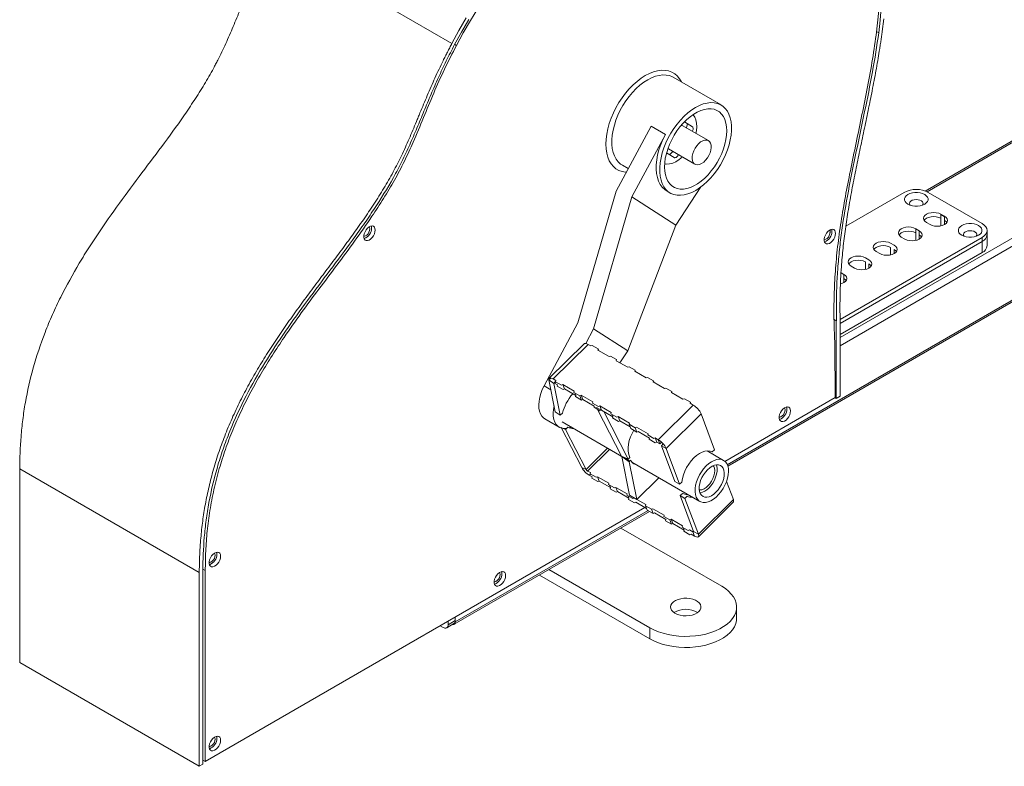
# Model space of a CAD drawing. Units: inches. Extents: x 4194 to 17064, y 2009 to 9561.
# Drawn here: x 8778 to 9472, y 3977 to 4503 of the extents above; entities that cross this region are included whole.
import ezdxf

# ---------------------------------------------------------------- set-up
doc = ezdxf.new("R2010")
doc.units = ezdxf.units.IN
doc.header["$MEASUREMENT"] = 0

# ---------------------------------------------------------------- blocks, each defined once
blk = doc.blocks.new('7')
at = {"color": 7, "linetype": 'Continuous', "lineweight": 15}
for p, q in [((114368.17, 11561.58), (114070.12, 11389.52)), ((113953.53, 11227.1), (114359.68, 11461.57)), ((113949.52, 11440.33), (113921.23, 11456.66)), ((113942.05, 11419.24), (113926.5, 11428.22)), ((113916.65, 11422.9), (113896.78, 11386.02)), ((113918.5, 11414.36), (113934.05, 11405.38)), ((113891.23, 11404.7), (113894.65, 11402.72)), ((113922.84, 11369.43), (113937.64, 11391.92)), ((113896.78, 11386.02), (113874.28, 11308.13)), ((113896.78, 11386.02), (113922.84, 11369.43)), ((113917.4, 11389.59), (113919.52, 11388.37)), ((114023.29, 11368.81), (114057.75, 11388.71)), ((114071.89, 11388.71), (114103.71, 11370.34)), ((113894.52, 11295.24), (113922.84, 11369.43)), ((114103.71, 11362.17), (114019.82, 11313.74)), ((114106.64, 11363.81), (114106.64, 11366.26)), ((114106.64, 11357.27), (114106.64, 11363.81)), ((114017.6, 11312.88), (114017.6, 11267.15)), ((114019.82, 11314.16), (114019.82, 11268.43)), ((113874.28, 11308.13), (113869.66, 11299.56)), ((113874.28, 11308.13), (113894.52, 11295.24)), ((113868.63, 11299.41), (113847.99, 11278.99)), ((113873.41, 11298.38), (113876.95, 11296.34)), ((113883.5, 11291.78), (113876.75, 11295.67)), ((113889.83, 11288.12), (113894.52, 11295.24)), ((113894.39, 11285.49), (113887.64, 11289.38)), ((113850.76, 11275.94), (113854.52, 11257.16)), ((113851.82, 11277.15), (113850.8, 11276.14)), ((113862.85, 11271.35), (113856.11, 11275.25)), ((113906.08, 11279.52), (113909.62, 11277.48)), ((113863.8, 11268.83), (113857.06, 11272.72)), ((113866.19, 11268.64), (113867, 11268.96)), ((113867.14, 11266.11), (113867.95, 11266.43)), ((113884.63, 11258.78), (113877.89, 11262.67)), ((113927.86, 11266.95), (113931.39, 11264.91)), ((113951.79, 11229.98), (114016.93, 11267.58)), ((113885.58, 11256.25), (113878.84, 11260.14)), ((113894.73, 11231.3), (113880.31, 11259.3)), ((113945.71, 11236.86), (113937.77, 11257.97)), ((113845.48, 11255.08), (113853.96, 11250.19)), ((113855.71, 11253.22), (113895.69, 11230.14)), ((113895.52, 11252.49), (113888.78, 11256.39)), ((113895.9, 11250.3), (113889.73, 11253.86)), ((113895.33, 11251.82), (113898.86, 11249.78)), ((113869.86, 11225.17), (113857.66, 11248.82)), ((113896.28, 11249.3), (113899.81, 11247.25)), ((113912.41, 11242.75), (113910.56, 11243.81)), ((113913.36, 11240.22), (113911.51, 11241.29)), ((113922.24, 11218.07), (113914.3, 11239.18)), ((113925.06, 11216.44), (113917.13, 11237.55)), ((113951.03, 11230.52), (113941.26, 11236.16)), ((113899.8, 11207.48), (113895.31, 11229.76)), ((113896.87, 11229.46), (113937.03, 11206.27)), ((113535.36, 11225.54), (113535.36, 11111.22)), ((113883.28, 11217.01), (113876.54, 11220.9)), ((113884.23, 11214.48), (113877.49, 11218.37)), ((113952.77, 11218.09), (113956.78, 11207.42)), ((113894.17, 11210.72), (113887.43, 11214.61)), ((113895.12, 11208.2), (113888.38, 11212.09)), ((113905.06, 11204.44), (113904.87, 11203.77)), ((113925.37, 11209.73), (113933.31, 11188.63)), ((113928.2, 11208.1), (113936.14, 11186.99)), ((113936.12, 11185.48), (113956.76, 11205.9)), ((113644.96, 11052.85), (113904.59, 11202.73)), ((113791.96, 11133.83), (113907.27, 11200.4)), ((113904.87, 11203.77), (113908.4, 11201.72)), ((113904.87, 11203.77), (113905.82, 11201.24)), ((113905.82, 11201.24), (113909.35, 11199.2)), ((113919.29, 11195.44), (113920.1, 11195.76)), ((113926.84, 11191.86), (113920.1, 11195.76)), ((113920.1, 11195.76), (113921.05, 11193.23)), ((113920.24, 11192.91), (113921.05, 11193.23)), ((113927.79, 11189.34), (113921.05, 11193.23)), ((113890.33, 11190.62), (113949.91, 11156.23)), ((113641.42, 11164.31), (113641.42, 11049.99)), ((113643.54, 11165.53), (113643.54, 11051.21)), ((113644.96, 11165.53), (113644.96, 11052.85)), ((113907.48, 11131.73), (113847.91, 11166.13)), ((113907.48, 11125.2), (113842.25, 11162.86)), ((113958.7, 11137.45), (113958.7, 11143.98)), ((113788.34, 11133.57), (113788.34, 11135.62)), ((113792.58, 11136.02), (113792.58, 11138.07)), ((113783.74, 11132.96), (113785.51, 11131.94)), ((113787.51, 11131.74), (113791.75, 11134.19)), ((113641.42, 11049.99), (113535.36, 11111.22)), ((113644.96, 11052.85), (113643.54, 11053.66)), ((113643.54, 11053.66), (113643.54, 11053.66)), ((113641.42, 11049.99), (113643.54, 11051.21))]:
    blk.add_line(p, q, dxfattribs=at)
at = {"color": 8, "linetype": 'Continuous', "lineweight": 15}
for p, q in [((114369.05, 11561.07), (114071.15, 11389.09)), ((113790.6, 11476.62), (113684.53, 11537.85)), ((114019.82, 11303.13), (114417.42, 11532.66)), ((114416.48, 11527.22), (114019.82, 11298.23)), ((114041.38, 11483.63), (114042.61, 11482.92)), ((113793.25, 11475.45), (113792.24, 11476.03)), ((113953.22, 11227.94), (114359.68, 11462.58)), ((114103.71, 11359.72), (114103.71, 11362.17)), ((114103.71, 11353.19), (114103.71, 11359.72)), ((113850.31, 11278.59), (113870.96, 11299.01)), ((113848.96, 11272.25), (113845.04, 11274.52)), ((113850.76, 11275.94), (113851, 11276.17)), ((113851.26, 11276.06), (113852.03, 11276.82)), ((113912.41, 11242.75), (113933.05, 11263.17)), ((113917.13, 11237.55), (113937.77, 11257.97)), ((113882.55, 11237.72), (113869.86, 11225.17)), ((113883.7, 11237.06), (113870.75, 11224.25)), ((113641.42, 11164.31), (113535.36, 11225.54)), ((113872.46, 11222.47), (113871.7, 11221.72)), ((113956.78, 11207.42), (113936.14, 11186.99)), ((113792.58, 11135.2), (113906.39, 11200.91)), ((113933.31, 11188.63), (113936.14, 11186.99)), ((113644.96, 11165.53), (113643.56, 11166.34)), ((113788.34, 11133.57), (113792.58, 11136.02)), ((113792.58, 11135.2), (113792.45, 11135.13)), ((113907.48, 11125.2), (113907.48, 11131.73))]:
    blk.add_line(p, q, dxfattribs=at)
at = {"color": 144, "linetype": 'Continuous', "lineweight": 0}
for p, q in [((113933.04, 11434.54), (113933.15, 11434.73)), ((113908.17, 11427.8), (113887.54, 11389.53)), ((113916.65, 11422.9), (113908.17, 11427.8)), ((113932.58, 11427.43), (113927.94, 11430.38)), ((113918.18, 11414.57), (113918.5, 11414.36)), ((113917.36, 11412.08), (113921.75, 11409.29)), ((113924.19, 11410.62), (113924.39, 11410.96)), ((113865.04, 11311.64), (113887.54, 11389.53)), ((114081.43, 11374.62), (114079.31, 11375.85)), ((114079.31, 11375.85), (114079.31, 11373.4)), ((114081.43, 11374.21), (114079.31, 11375.44)), ((114079.31, 11368.93), (114079.31, 11373.4)), ((114081.43, 11374.62), (114081.43, 11372.17)), ((114066.58, 11366.05), (114064.46, 11367.28)), ((114064.46, 11367.28), (114064.46, 11364.83)), ((114070.83, 11370.95), (114072.95, 11369.73)), ((114081.43, 11369.73), (114081.43, 11372.17)), ((114013.93, 11365.19), (114013.8, 11364.25)), ((114055.98, 11362.38), (114058.1, 11361.15)), ((114064.46, 11360.36), (114064.46, 11364.83)), ((114066.58, 11366.05), (114066.58, 11363.6)), ((114066.58, 11361.15), (114066.58, 11363.6)), ((114019.82, 11311.29), (114103.71, 11359.72)), ((114051.73, 11357.48), (114049.61, 11358.7)), ((114049.61, 11351.79), (114049.61, 11356.25)), ((114019.82, 11304.76), (114103.71, 11353.19)), ((114036.89, 11348.91), (114034.76, 11350.13)), ((114041.13, 11353.81), (114043.25, 11352.58)), ((114051.73, 11352.58), (114051.73, 11355.03)), ((114026.28, 11345.23), (114028.4, 11344.01)), ((114034.76, 11343.22), (114034.76, 11347.68)), ((114036.89, 11344.01), (114036.89, 11346.46)), ((114022.04, 11340.33), (114020.4, 11341.28)), ((114022.04, 11340.33), (114022.04, 11337.88)), ((114022.04, 11335.44), (114022.04, 11337.88)), ((113845.04, 11274.52), (113865.04, 11311.64)), ((114016.25, 11313.76), (114017.69, 11312.93)), ((114016.25, 11313.66), (114017.6, 11312.88)), ((114017.69, 11312.93), (114017.6, 11312.88)), ((114019.82, 11314.16), (114019.81, 11314.16)), ((113872.61, 11298.06), (113870.96, 11299.01)), ((113872.61, 11298.06), (113873.41, 11298.38)), ((114016.93, 11267.58), (114016.69, 11299.03)), ((113876.95, 11296.34), (113876.75, 11295.67)), ((113877.32, 11295.34), (113876.95, 11296.34)), ((113883.5, 11291.78), (113884.3, 11292.09)), ((113884.3, 11292.09), (113887.84, 11290.05)), ((113887.84, 11290.05), (113887.64, 11289.38)), ((113894.39, 11285.49), (113895.19, 11285.81)), ((113895.19, 11285.81), (113898.73, 11283.77)), ((113898.73, 11283.77), (113898.53, 11283.1)), ((113905.27, 11279.2), (113898.53, 11283.1)), ((113847.81, 11277.99), (113848.98, 11279.15)), ((113847.81, 11277.99), (113851.57, 11259.21)), ((113850.76, 11275.94), (113847.81, 11277.99)), ((113851.96, 11277.64), (113850.31, 11278.59)), ((113852.91, 11275.11), (113851.26, 11276.06)), ((113851.96, 11277.64), (113851.77, 11276.97)), ((113851.77, 11276.97), (113855.3, 11274.93)), ((113852.91, 11275.11), (113852.72, 11274.44)), ((113852.72, 11274.44), (113856.25, 11272.4)), ((113855.3, 11274.93), (113856.11, 11275.25)), ((113857.06, 11272.72), (113856.11, 11275.25)), ((113905.27, 11279.2), (113906.08, 11279.52)), ((113909.62, 11277.48), (113909.42, 11276.81)), ((113916.16, 11272.92), (113909.42, 11276.81)), ((113909.99, 11276.48), (113909.62, 11277.48)), ((113856.25, 11272.4), (113857.06, 11272.72)), ((113862.85, 11271.35), (113862.66, 11270.68)), ((113862.66, 11270.68), (113866.19, 11268.64)), ((113863.8, 11268.83), (113863.23, 11270.35)), ((113863.8, 11268.83), (113863.61, 11268.15)), ((113867.14, 11266.11), (113866.19, 11268.64)), ((113873.74, 11265.07), (113867, 11268.96)), ((113867.95, 11266.43), (113867, 11268.96)), ((113916.16, 11272.92), (113916.97, 11273.24)), ((113916.97, 11273.24), (113920.51, 11271.19)), ((113920.51, 11271.19), (113920.31, 11270.52)), ((113927.05, 11266.63), (113920.31, 11270.52)), ((114019.82, 11268.43), (114017.6, 11267.15)), ((113863.61, 11268.15), (113867.14, 11266.11)), ((113874.69, 11262.54), (113867.95, 11266.43)), ((113873.74, 11265.07), (113873.55, 11264.4)), ((113873.55, 11264.4), (113877.08, 11262.36)), ((113874.69, 11262.54), (113874.5, 11261.87)), ((113877.08, 11262.36), (113877.89, 11262.67)), ((113878.84, 11260.14), (113877.89, 11262.67)), ((113927.05, 11266.63), (113927.86, 11266.95)), ((113931.39, 11264.91), (113931.2, 11264.24)), ((113933.05, 11263.17), (113931.2, 11264.24)), ((113931.77, 11263.91), (113931.39, 11264.91)), ((114017.6, 11267.15), (114016.9, 11267.56)), ((113854.52, 11257.16), (113851.57, 11259.21)), ((113855.87, 11258.5), (113854.52, 11257.16)), ((113874.5, 11261.87), (113878.03, 11259.83)), ((113876.01, 11261.79), (113880.31, 11259.3)), ((113876.01, 11261.78), (113876.01, 11261.79)), ((113890.8, 11233.05), (113876.58, 11260.66)), ((113878.03, 11259.83), (113878.84, 11260.14)), ((113884.63, 11258.78), (113884.44, 11258.11)), ((113884.44, 11258.11), (113887.97, 11256.07)), ((113885.58, 11256.25), (113885, 11257.78)), ((113885.58, 11256.25), (113885.39, 11255.58)), ((113885.39, 11255.58), (113888.92, 11253.54)), ((113887.97, 11256.07), (113888.78, 11256.39)), ((113889.73, 11253.86), (113888.78, 11256.39)), ((113888.92, 11253.54), (113889.73, 11253.86)), ((113895.52, 11252.49), (113895.33, 11251.82)), ((113896.28, 11249.3), (113895.33, 11251.82)), ((113857.66, 11248.82), (113855.04, 11249.99)), ((113867.24, 11226.33), (113855.04, 11249.99)), ((113857.66, 11248.82), (113859.01, 11250.16)), ((113898.86, 11249.78), (113899.67, 11250.1)), ((113899.81, 11247.25), (113898.86, 11249.78)), ((113906.41, 11246.21), (113899.67, 11250.1)), ((113899.81, 11247.25), (113900.62, 11247.57)), ((113907.36, 11243.68), (113900.62, 11247.57)), ((113906.41, 11246.21), (113906.21, 11245.54)), ((113906.21, 11245.54), (113909.75, 11243.5)), ((113907.36, 11243.68), (113907.16, 11243.01)), ((113907.16, 11243.01), (113910.7, 11240.97)), ((113909.75, 11243.5), (113910.56, 11243.81)), ((113911.51, 11241.29), (113910.56, 11243.81)), ((113910.7, 11240.97), (113911.51, 11241.29)), ((113913.36, 11240.22), (113912.41, 11242.75)), ((113913.36, 11240.22), (113914.39, 11241.24)), ((113914.3, 11239.18), (113915.38, 11240.24)), ((113917.13, 11237.55), (113914.3, 11239.18)), ((113945.71, 11236.86), (113944.36, 11235.53)), ((113890.8, 11233.05), (113894.73, 11231.3)), ((113890.88, 11232.83), (113895.31, 11229.76)), ((113895.49, 11209.97), (113890.88, 11232.83)), ((113894.73, 11231.3), (113895.73, 11232.29)), ((113895.31, 11229.76), (113896.31, 11230.75)), ((113867.24, 11226.33), (113869.86, 11225.17)), ((113872.39, 11223.3), (113870.75, 11224.25)), ((113873.34, 11220.77), (113871.7, 11221.72)), ((113872.39, 11223.3), (113872.2, 11222.62)), ((113872.2, 11222.62), (113875.74, 11220.58)), ((113873.34, 11220.77), (113873.15, 11220.1)), ((113873.15, 11220.1), (113876.69, 11218.06)), ((113875.74, 11220.58), (113876.54, 11220.9)), ((113876.54, 11220.9), (113877.49, 11218.37)), ((113876.69, 11218.06), (113877.49, 11218.37)), ((113883.28, 11217.01), (113883.09, 11216.34)), ((113883.09, 11216.34), (113886.63, 11214.3)), ((113883.66, 11216.01), (113884.23, 11214.48)), ((113912.75, 11220.29), (113899.8, 11207.48)), ((113925.06, 11216.44), (113922.24, 11218.07)), ((113926.42, 11217.78), (113925.06, 11216.44)), ((113884.23, 11214.48), (113884.04, 11213.81)), ((113884.04, 11213.81), (113887.58, 11211.77)), ((113886.63, 11214.3), (113887.43, 11214.61)), ((113887.43, 11214.61), (113888.38, 11212.09)), ((113887.58, 11211.77), (113888.38, 11212.09)), ((113894.17, 11210.72), (113893.98, 11210.05)), ((113893.98, 11210.05), (113897.51, 11208.01)), ((113925.37, 11209.73), (113926.72, 11211.07)), ((113894.55, 11209.72), (113895.12, 11208.2)), ((113895.12, 11208.2), (113894.93, 11207.52)), ((113894.93, 11207.52), (113898.47, 11205.48)), ((113899.8, 11207.48), (113895.49, 11209.97)), ((113897.51, 11208.01), (113898.32, 11208.33)), ((113905.06, 11204.44), (113898.32, 11208.33)), ((113898.47, 11205.48), (113899.27, 11205.8)), ((113905.44, 11202.24), (113899.27, 11205.8)), ((113928.2, 11208.1), (113925.37, 11209.73)), ((113928.2, 11208.1), (113929.55, 11209.44)), ((113908.4, 11201.72), (113909.21, 11202.04)), ((113908.4, 11201.72), (113909.35, 11199.2)), ((113915.95, 11198.15), (113909.21, 11202.04)), ((113909.35, 11199.2), (113910.16, 11199.51)), ((113916.9, 11195.62), (113910.16, 11199.51)), ((113915.95, 11198.15), (113915.76, 11197.48)), ((113915.76, 11197.48), (113919.29, 11195.44)), ((113916.9, 11195.62), (113916.71, 11194.95)), ((113916.71, 11194.95), (113920.24, 11192.91)), ((113919.29, 11195.44), (113920.24, 11192.91)), ((113926.84, 11191.86), (113926.65, 11191.19)), ((113926.65, 11191.19), (113930.18, 11189.15)), ((113927.22, 11190.86), (113927.79, 11189.34)), ((113927.79, 11189.34), (113927.6, 11188.67)), ((113927.6, 11188.67), (113931.13, 11186.62)), ((113930.18, 11189.15), (113930.99, 11189.47)), ((113932.84, 11188.4), (113930.99, 11189.47)), ((113931.13, 11186.62), (113931.94, 11186.94)), ((113933.79, 11185.87), (113931.94, 11186.94)), ((113933.24, 11188.8), (113932.84, 11188.4)), ((113933.79, 11185.87), (113932.84, 11188.4)), ((113792.58, 11135.2), (113792.58, 11138.07))]:
    blk.add_line(p, q, dxfattribs=at)
at = {"color": 7, "linetype": 'Continuous', "lineweight": 15, "flags": 128}
for points in [[(114044.7, 11483.73), (114045.58, 11491.2)], [(113799.04, 11491.65), (113794.73, 11484.18), (113790.6, 11476.62)], [(114042.61, 11482.92), (114043.47, 11490.29), (114044.08, 11497.54)], [(113800.51, 11490.73), (113796.26, 11483.37), (113792.19, 11475.92)], [(114041.1, 11481.5), (114041.98, 11488.82), (114042.62, 11496.03)], [(113805.89, 11497.33), (113801.5, 11490.14), (113797.28, 11482.84), (113793.25, 11475.45)], [(113949.14, 11405.04), (113950.71, 11407.88), (113952.1, 11410.79), (113953.28, 11413.75), (113954.24, 11416.72), (113954.97, 11419.65), (113955.46, 11422.53), (113955.7, 11425.3), (113955.7, 11427.95), (113955.44, 11430.44), (113954.95, 11432.74), (113954.21, 11434.83), (113953.24, 11436.68), (113952.05, 11438.26), (113950.66, 11439.56), (113949.07, 11440.57), (113947.32, 11441.27), (113945.42, 11441.66), (113943.38, 11441.72), (113941.25, 11441.46), (113939.03, 11440.89), (113936.77, 11440.01), (113934.47, 11438.82), (113932.18, 11437.35), (113929.91, 11435.6), (113927.7, 11433.61), (113925.57, 11431.39), (113923.54, 11428.98), (113921.64, 11426.39), (113919.9, 11423.66), (113918.32, 11420.82), (113916.93, 11417.9), (113915.75, 11414.95), (113914.79, 11411.98), (113914.07, 11409.05), (113913.58, 11406.17), (113913.33, 11403.39), (113913.34, 11400.74), (113913.59, 11398.25), (113914.09, 11395.95), (113914.83, 11393.87), (113915.8, 11392.02), (113916.98, 11390.44), (113918.38, 11389.13), (113919.96, 11388.13), (113921.72, 11387.43), (113923.62, 11387.04), (113925.65, 11386.98), (113927.79, 11387.23), (113930, 11387.81), (113932.27, 11388.69), (113934.56, 11389.88), (113936.86, 11391.35), (113939.12, 11393.09), (113941.33, 11395.09), (113943.46, 11397.3), (113945.49, 11399.72), (113947.39, 11402.31), (113949.14, 11405.04)], [(113947.19, 11406.28), (113948.65, 11408.93), (113949.92, 11411.65), (113950.98, 11414.4), (113951.82, 11417.16), (113952.42, 11419.87), (113952.79, 11422.52), (113952.9, 11425.05), (113952.77, 11427.44), (113952.39, 11429.65), (113951.77, 11431.65), (113950.91, 11433.42), (113949.84, 11434.93), (113948.55, 11436.16), (113947.08, 11437.1), (113945.44, 11437.73), (113943.64, 11438.05), (113941.73, 11438.04), (113939.72, 11437.71), (113937.64, 11437.07), (113935.51, 11436.12), (113933.37, 11434.88), (113931.25, 11433.36), (113929.17, 11431.58), (113927.17, 11429.56), (113925.26, 11427.35), (113923.48, 11424.95), (113921.85, 11422.42), (113920.39, 11419.77), (113919.12, 11417.05), (113918.05, 11414.3), (113917.22, 11411.54), (113916.61, 11408.82), (113916.25, 11406.18), (113916.13, 11403.65), (113916.27, 11401.26), (113916.65, 11399.05), (113917.27, 11397.05), (113918.12, 11395.28), (113919.2, 11393.77), (113920.48, 11392.53), (113921.96, 11391.6), (113923.6, 11390.97), (113925.39, 11390.65), (113927.3, 11390.66), (113929.32, 11390.98), (113931.4, 11391.63), (113933.52, 11392.58), (113935.66, 11393.82), (113937.78, 11395.34), (113939.86, 11397.12), (113941.87, 11399.13), (113943.77, 11401.35), (113945.56, 11403.74), (113947.19, 11406.28)], [(113933.74, 11405.59), (113934.62, 11405.13), (113935.67, 11405.01), (113936.83, 11405.22), (113938.05, 11405.77), (113939.26, 11406.62), (113940.42, 11407.74), (113941.47, 11409.08), (113942.36, 11410.56), (113943.05, 11412.12), (113943.5, 11413.7), (113943.7, 11415.21), (113943.64, 11416.58), (113943.31, 11417.75), (113942.74, 11418.67), (113941.95, 11419.29), (113940.98, 11419.59), (113939.87, 11419.54), (113938.67, 11419.16), (113937.45, 11418.45), (113936.25, 11417.46), (113935.14, 11416.23), (113934.17, 11414.81), (113933.37, 11413.28), (113932.8, 11411.7), (113932.47, 11410.15), (113932.4, 11408.7), (113932.6, 11407.42), (113933.05, 11406.37), (113933.74, 11405.59)], [(114059.87, 11387.48), (114061.09, 11388.05), (114062.5, 11388.44), (114064.03, 11388.64), (114065.6, 11388.64), (114067.13, 11388.44), (114068.54, 11388.05), (114069.77, 11387.48), (114070.74, 11386.77), (114071.42, 11385.96), (114071.77, 11385.08), (114071.77, 11384.17), (114071.42, 11383.29), (114070.74, 11382.47), (114069.77, 11381.77), (114068.54, 11381.2), (114067.13, 11380.81), (114065.6, 11380.61), (114064.03, 11380.61), (114062.5, 11380.81), (114061.09, 11381.2), (114059.87, 11381.77), (114058.89, 11382.47), (114058.21, 11383.29), (114057.86, 11384.17), (114057.86, 11385.08), (114058.21, 11385.96), (114058.89, 11386.77), (114059.87, 11387.48)], [(114079.31, 11375.85), (114078.07, 11376.4), (114076.62, 11376.74), (114075.07, 11376.86), (114073.52, 11376.74), (114072.07, 11376.4), (114070.83, 11375.85), (114069.87, 11375.13), (114069.27, 11374.3), (114069.07, 11373.4), (114069.27, 11372.5), (114069.87, 11371.67), (114070.83, 11370.95)], [(114072.95, 11369.73), (114074.19, 11369.17), (114075.64, 11368.83), (114077.19, 11368.71), (114078.74, 11368.83), (114080.19, 11369.17), (114081.43, 11369.73), (114082.39, 11370.44), (114082.99, 11371.28), (114083.19, 11372.17), (114082.99, 11373.07), (114082.39, 11373.91), (114081.43, 11374.62)], [(113738.57, 11362.84), (113738.88, 11362.82), (113739.62, 11363.03), (113740.37, 11363.54), (113741.06, 11364.29), (113741.62, 11365.2), (113741.98, 11366.18), (113742.1, 11367.11)], [(113745.29, 11366.5), (113745.16, 11367.48), (113744.8, 11368.23), (113744.22, 11368.72), (113743.47, 11368.9), (113742.61, 11368.75), (113741.7, 11368.3), (113740.8, 11367.57), (113739.99, 11366.61), (113739.32, 11365.51), (113738.85, 11364.33), (113738.6, 11363.17), (113738.6, 11362.11), (113738.85, 11361.24), (113739.32, 11360.61), (113739.99, 11360.28), (113740.8, 11360.26), (113741.7, 11360.56), (113742.61, 11361.16), (113743.47, 11362.01), (113744.22, 11363.05), (113744.8, 11364.2), (113745.16, 11365.38), (113745.29, 11366.5)], [(113742.1, 11367.11), (113741.98, 11367.9), (113741.74, 11368.33)], [(113743.16, 11367.73), (113743.04, 11368.7), (113742.99, 11368.86)], [(114064.46, 11367.28), (114063.22, 11367.83), (114061.77, 11368.17), (114060.22, 11368.29), (114058.67, 11368.17), (114057.22, 11367.83), (114055.98, 11367.28), (114055.02, 11366.56), (114054.42, 11365.72), (114054.22, 11364.83), (114054.42, 11363.93), (114055.02, 11363.09), (114055.98, 11362.38)], [(114091.69, 11369.11), (114092.91, 11369.68), (114094.32, 11370.07), (114095.85, 11370.27), (114097.42, 11370.27), (114098.95, 11370.07), (114100.36, 11369.68), (114101.59, 11369.11), (114102.56, 11368.41), (114103.24, 11367.59), (114103.59, 11366.71), (114103.59, 11365.8), (114103.24, 11364.92), (114102.56, 11364.11), (114101.59, 11363.4), (114100.36, 11362.83), (114098.95, 11362.44), (114097.42, 11362.24), (114095.85, 11362.24), (114094.32, 11362.44), (114092.91, 11362.83), (114091.69, 11363.4), (114090.71, 11364.11), (114090.03, 11364.92), (114089.68, 11365.8), (114089.68, 11366.71), (114090.03, 11367.59), (114090.71, 11368.41), (114091.69, 11369.11)], [(114103.71, 11362.17), (114104.95, 11363.05), (114105.87, 11364.05), (114106.44, 11365.13), (114106.64, 11366.26), (114106.44, 11367.38), (114105.87, 11368.46), (114104.95, 11369.46), (114103.71, 11370.34)], [(114017.12, 11364.54), (114016.99, 11365.51), (114016.63, 11366.27), (114016.05, 11366.76), (114015.3, 11366.94), (114014.44, 11366.79), (114013.53, 11366.34), (114012.63, 11365.61), (114011.82, 11364.65), (114011.15, 11363.54), (114010.68, 11362.37), (114010.43, 11361.21), (114010.43, 11360.15), (114010.68, 11359.28), (114011.15, 11358.65), (114011.82, 11358.31), (114012.63, 11358.3), (114013.53, 11358.6), (114014.44, 11359.2), (114015.3, 11360.05), (114016.05, 11361.09), (114016.63, 11362.24), (114016.99, 11363.42), (114017.12, 11364.54)], [(114015, 11365.76), (114014.87, 11366.74), (114014.82, 11366.89)], [(114058.1, 11361.15), (114059.34, 11360.6), (114060.79, 11360.26), (114062.34, 11360.14), (114063.89, 11360.26), (114065.34, 11360.6), (114066.58, 11361.15), (114067.54, 11361.87), (114068.14, 11362.71), (114068.34, 11363.6), (114068.14, 11364.5), (114067.54, 11365.33), (114066.58, 11366.05)], [(114020.11, 11334.69), (114020.79, 11334.89), (114022.04, 11335.44), (114022.99, 11336.15), (114023.59, 11336.99), (114023.79, 11337.89), (114023.59, 11338.78), (114022.99, 11339.62), (114022.04, 11340.33)], [(113850.88, 11262.69), (113850.5, 11260.64), (113850.34, 11258.52), (113850.42, 11256.54), (113850.76, 11254.74), (113851.33, 11253.15), (113852.14, 11251.81), (113853.16, 11250.74), (113854.37, 11249.97), (113855.22, 11249.64)], [(113990.56, 11259.71), (113990.43, 11260.68), (113990.07, 11261.44), (113989.49, 11261.92), (113988.74, 11262.1), (113987.88, 11261.96), (113986.97, 11261.5), (113986.07, 11260.77), (113985.26, 11259.82), (113984.59, 11258.71), (113984.12, 11257.53), (113983.87, 11256.37), (113983.87, 11255.32), (113984.12, 11254.44), (113984.59, 11253.81), (113985.26, 11253.48), (113986.07, 11253.46), (113986.97, 11253.76), (113987.88, 11254.36), (113988.74, 11255.21), (113989.49, 11256.26), (113990.07, 11257.41), (113990.43, 11258.59), (113990.56, 11259.71)], [(113988.43, 11260.93), (113988.31, 11261.9), (113988.26, 11262.06)], [(113856.32, 11249.42), (113857.28, 11249.37), (113858.28, 11249.44)], [(113859.81, 11249.78), (113860.62, 11250.05), (113860.96, 11250.19)], [(113940.7, 11227.25), (113942.24, 11228.61), (113943.82, 11229.71), (113945.41, 11230.52), (113946.97, 11231.01), (113948.45, 11231.18), (113949.81, 11231.02), (113951.02, 11230.52), (113952.06, 11229.72), (113952.88, 11228.62), (113953.48, 11227.26), (113953.83, 11225.67), (113953.92, 11223.89), (113953.76, 11221.96), (113953.35, 11219.95), (113952.7, 11217.89), (113951.82, 11215.85), (113950.74, 11213.88), (113949.49, 11212.02), (113948.09, 11210.32), (113946.59, 11208.84), (113945.03, 11207.6), (113943.43, 11206.64), (113941.85, 11205.99), (113940.33, 11205.66), (113938.91, 11205.66), (113937.62, 11205.99), (113936.49, 11206.64), (113935.56, 11207.59), (113934.84, 11208.83), (113934.37, 11210.31), (113934.15, 11212), (113934.18, 11213.86), (113934.46, 11215.83), (113935, 11217.87), (113935.77, 11219.93), (113936.75, 11221.95), (113937.92, 11223.87), (113939.25, 11225.65), (113940.7, 11227.25)], [(113946.52, 11211.76), (113947.76, 11213.15), (113948.88, 11214.71), (113949.83, 11216.4), (113950.58, 11218.16), (113951.11, 11219.92), (113951.4, 11221.63), (113951.44, 11223.24), (113951.22, 11224.67), (113950.76, 11225.9), (113950.07, 11226.87), (113949.17, 11227.55), (113948.1, 11227.92), (113946.89, 11227.96), (113945.59, 11227.68), (113944.23, 11227.08), (113942.86, 11226.19), (113941.53, 11225.03), (113940.29, 11223.65), (113939.17, 11222.09), (113938.22, 11220.4), (113937.47, 11218.64), (113936.94, 11216.88), (113936.66, 11215.16), (113936.62, 11213.56), (113936.83, 11212.12), (113937.29, 11210.9), (113937.98, 11209.93), (113938.88, 11209.25), (113939.95, 11208.88), (113941.16, 11208.83), (113942.47, 11209.12), (113943.83, 11209.71), (113945.19, 11210.61), (113946.52, 11211.76)], [(113942.28, 11214.21), (113943.52, 11215.6), (113944.64, 11217.16), (113945.59, 11218.85), (113946.34, 11220.6), (113946.87, 11222.37), (113947.16, 11224.08), (113947.19, 11225.69), (113946.98, 11227.12), (113946.71, 11227.94)], [(113941.8, 11215.48), (113942.94, 11216.76), (113943.93, 11218.22), (113944.75, 11219.79), (113945.34, 11221.42), (113945.7, 11223.01), (113945.79, 11224.51), (113945.63, 11225.86), (113945.2, 11226.98), (113944.92, 11227.42)], [(113936.14, 11186.99), (113936.3, 11186.42), (113936.32, 11185.94), (113936.2, 11185.58), (113935.94, 11185.36), (113935.55, 11185.27), (113935.05, 11185.33), (113934.46, 11185.54), (113933.79, 11185.87)], [(113653.97, 11174), (113653.85, 11174.97), (113653.48, 11175.73), (113652.91, 11176.22), (113652.16, 11176.4), (113651.3, 11176.25), (113650.38, 11175.8), (113649.49, 11175.07), (113648.68, 11174.11), (113648.01, 11173.01), (113647.53, 11171.83), (113647.29, 11170.67), (113647.29, 11169.61), (113647.53, 11168.74), (113648.01, 11168.11), (113648.68, 11167.77), (113649.49, 11167.76), (113650.38, 11168.06), (113651.3, 11168.66), (113652.16, 11169.51), (113652.91, 11170.55), (113653.48, 11171.7), (113653.85, 11172.88), (113653.97, 11174)], [(113651.85, 11175.22), (113651.73, 11176.2), (113651.68, 11176.35)], [(113822.26, 11162.55), (113822.14, 11163.53), (113821.78, 11164.29), (113821.2, 11164.77), (113820.45, 11164.95), (113819.59, 11164.81), (113818.68, 11164.35), (113817.78, 11163.62), (113816.97, 11162.66), (113816.3, 11161.56), (113815.82, 11160.38), (113815.58, 11159.22), (113815.58, 11158.17), (113815.82, 11157.29), (113816.3, 11156.66), (113816.97, 11156.33), (113817.78, 11156.31), (113818.68, 11156.61), (113819.59, 11157.21), (113820.45, 11158.06), (113821.2, 11159.1), (113821.78, 11160.26), (113822.14, 11161.43), (113822.26, 11162.55)], [(113819.08, 11163.17), (113818.96, 11163.96), (113818.72, 11164.38)], [(113820.14, 11163.78), (113820.02, 11164.75), (113819.97, 11164.91)], [(113815.55, 11158.89), (113815.86, 11158.88), (113816.59, 11159.08), (113817.35, 11159.59), (113818.04, 11160.34), (113818.6, 11161.26), (113818.96, 11162.23), (113819.08, 11163.17)], [(113907.48, 11131.73), (113909.9, 11130.48), (113912.54, 11129.39), (113915.37, 11128.47), (113918.35, 11127.72), (113921.46, 11127.17), (113924.65, 11126.82), (113927.89, 11126.67), (113931.13, 11126.72), (113934.35, 11126.97), (113937.5, 11127.43), (113940.55, 11128.07), (113943.46, 11128.9), (113946.2, 11129.91), (113948.73, 11131.09), (113951.03, 11132.42), (113953.06, 11133.88), (113954.81, 11135.46), (113956.26, 11137.14), (113957.38, 11138.9), (113958.16, 11140.72), (113958.6, 11142.58), (113958.69, 11144.45), (113958.42, 11146.32), (113957.81, 11148.16), (113956.86, 11149.95), (113955.57, 11151.68), (113953.98, 11153.31), (113952.08, 11154.83), (113949.91, 11156.23)], [(113922.33, 11140.31), (113923.75, 11139.64), (113925.36, 11139.16), (113927.11, 11138.87), (113928.93, 11138.79), (113930.73, 11138.92), (113932.46, 11139.26), (113934.02, 11139.79), (113935.38, 11140.5), (113936.45, 11141.35), (113937.21, 11142.3), (113937.63, 11143.32), (113937.67, 11144.38), (113937.35, 11145.41), (113936.68, 11146.39), (113935.67, 11147.26), (113934.39, 11148.01), (113932.86, 11148.59), (113931.17, 11148.98), (113929.38, 11149.16), (113927.56, 11149.13), (113925.79, 11148.9), (113924.13, 11148.46), (113922.66, 11147.84), (113921.44, 11147.06), (113920.52, 11146.15), (113919.93, 11145.16), (113919.7, 11144.11), (113919.84, 11143.06), (113920.34, 11142.05), (113921.18, 11141.12), (113922.33, 11140.31)], [(113907.48, 11125.2), (113909.9, 11123.95), (113912.54, 11122.86), (113915.37, 11121.93), (113918.35, 11121.19), (113921.46, 11120.64), (113924.65, 11120.29), (113927.89, 11120.14), (113931.13, 11120.19), (113934.35, 11120.44), (113937.5, 11120.89), (113940.55, 11121.54), (113943.46, 11122.37), (113946.2, 11123.38), (113948.73, 11124.56), (113951.03, 11125.88), (113953.06, 11127.34), (113954.81, 11128.93), (113956.26, 11130.6), (113957.38, 11132.37), (113958.16, 11134.18), (113958.6, 11136.04), (113958.7, 11137.45)], [(113647.26, 11061.74), (113647.58, 11061.73), (113648.32, 11061.94), (113649.07, 11062.45), (113649.76, 11063.2), (113650.32, 11064.11), (113650.68, 11065.09), (113650.8, 11066.02)], [(113653.97, 11065.4), (113653.85, 11066.37), (113653.48, 11067.13), (113652.91, 11067.62), (113652.16, 11067.8), (113651.3, 11067.65), (113650.38, 11067.2), (113649.49, 11066.47), (113648.68, 11065.51), (113648.01, 11064.41), (113647.53, 11063.23), (113647.29, 11062.07), (113647.29, 11061.01), (113647.53, 11060.14), (113648.01, 11059.51), (113648.68, 11059.17), (113649.49, 11059.16), (113650.38, 11059.46), (113651.3, 11060.06), (113652.16, 11060.91), (113652.91, 11061.95), (113653.48, 11063.1), (113653.85, 11064.28), (113653.97, 11065.4)], [(113650.8, 11066.02), (113650.68, 11066.81), (113650.44, 11067.24)], [(113651.85, 11066.63), (113651.73, 11067.6), (113651.68, 11067.75)]]:
    blk.add_lwpolyline(points, dxfattribs=at)
at = {"color": 144, "linetype": 'Continuous', "lineweight": 0, "flags": 128}
for points in [[(113926.19, 11453.79), (113926.12, 11453.94), (113925.02, 11455.81), (113923.69, 11457.41), (113922.15, 11458.71), (113920.42, 11459.71), (113918.52, 11460.39), (113916.47, 11460.74), (113914.3, 11460.77), (113912.02, 11460.46), (113909.66, 11459.83), (113907.25, 11458.88), (113904.81, 11457.62), (113902.37, 11456.06), (113899.96, 11454.23), (113897.6, 11452.13), (113895.32, 11449.81), (113893.14, 11447.27), (113891.09, 11444.55), (113889.19, 11441.68), (113887.47, 11438.69), (113885.93, 11435.61), (113884.6, 11432.48), (113883.49, 11429.32), (113882.61, 11426.19), (113881.98, 11423.1), (113881.6, 11420.09), (113881.47, 11417.2), (113881.6, 11414.46), (113881.98, 11411.89), (113882.61, 11409.53), (113883.49, 11407.4), (113884.6, 11405.53), (113885.93, 11403.93), (113887.47, 11402.63), (113889.19, 11401.63), (113891.09, 11400.95), (113893.14, 11400.6), (113893.5, 11400.57)], [(113926.19, 11453.79), (113926.12, 11453.94), (113925.02, 11455.81), (113923.69, 11457.41), (113922.15, 11458.71), (113920.42, 11459.71), (113918.52, 11460.39), (113916.47, 11460.74), (113914.3, 11460.77), (113912.02, 11460.46), (113909.66, 11459.83), (113907.25, 11458.88), (113904.81, 11457.62), (113902.37, 11456.06), (113899.96, 11454.23), (113897.6, 11452.13), (113895.32, 11449.81), (113893.14, 11447.27), (113891.09, 11444.55), (113889.19, 11441.68), (113887.47, 11438.69), (113885.93, 11435.61), (113884.6, 11432.48), (113883.49, 11429.32), (113882.61, 11426.19), (113881.98, 11423.1), (113881.6, 11420.09), (113881.47, 11417.2), (113881.6, 11414.46), (113881.98, 11411.89), (113882.61, 11409.53), (113883.49, 11407.4), (113884.6, 11405.53), (113885.93, 11403.93), (113887.47, 11402.63), (113889.19, 11401.63), (113891.09, 11400.95), (113893.14, 11400.6), (113893.5, 11400.57)], [(113921.23, 11456.66), (113920.79, 11456.9), (113919.04, 11457.6), (113917.13, 11457.98), (113915.1, 11458.05), (113912.96, 11457.79), (113910.75, 11457.22), (113908.48, 11456.33), (113906.19, 11455.15), (113903.9, 11453.67), (113901.63, 11451.93), (113899.42, 11449.94), (113897.29, 11447.72), (113895.26, 11445.3), (113893.36, 11442.72), (113891.61, 11439.99), (113890.04, 11437.15), (113888.65, 11434.23), (113887.47, 11431.27), (113886.51, 11428.31), (113885.78, 11425.37), (113885.29, 11422.5), (113885.05, 11419.72), (113885.05, 11417.07), (113885.31, 11414.58), (113885.81, 11412.28), (113886.54, 11410.2), (113887.51, 11408.35), (113888.7, 11406.77), (113890.09, 11405.46), (113891.23, 11404.7)], [(113934.7, 11423.48), (113935.02, 11425.16), (113935.22, 11427.47), (113935.12, 11429.62), (113934.71, 11431.54), (113934.01, 11433.2), (113933.04, 11434.54)], [(113926.5, 11428.22), (113926.39, 11428.27), (113926.13, 11428.39)], [(113928.97, 11426.79), (113929.04, 11427), (113929.74, 11429.24)], [(113932.59, 11424.7), (113932.74, 11425), (113932.91, 11425.44), (113933.01, 11425.87), (113933.05, 11426.28), (113933.03, 11426.66), (113932.94, 11426.98), (113932.79, 11427.24), (113932.58, 11427.43)], [(113917.4, 11389.59), (113916.24, 11390.37), (113914.82, 11391.71), (113913.62, 11393.34), (113912.64, 11395.25), (113911.91, 11397.4), (113911.43, 11399.77), (113911.2, 11402.34), (113911.24, 11405.07), (113911.53, 11407.93), (113912.08, 11410.89), (113912.88, 11413.9), (113913.91, 11416.93), (113915.18, 11419.94), (113916.65, 11422.9)], [(113916.2, 11405.56), (113917.41, 11405.37), (113919.15, 11405.47), (113921, 11405.96), (113922.9, 11406.83), (113924.82, 11408.05), (113926.69, 11409.6), (113926.7, 11409.62)], [(113919.14, 11410.95), (113919.98, 11411.83), (113920.97, 11412.93)], [(113921.75, 11409.29), (113922.01, 11409.18), (113922.3, 11409.16), (113922.62, 11409.22), (113922.96, 11409.36), (113923.29, 11409.59), (113923.62, 11409.88), (113923.92, 11410.23), (113924.19, 11410.62)], [(114061.23, 11381.16), (114060.95, 11381.58), (114060.82, 11382.26), (114061.04, 11382.94), (114061.6, 11383.55), (114062.44, 11384.03), (114063.49, 11384.35), (114064.67, 11384.48), (114065.85, 11384.41), (114066.94, 11384.13), (114067.85, 11383.68), (114068.48, 11383.1), (114068.79, 11382.43), (114068.75, 11381.75), (114068.4, 11381.16)], [(114069.46, 11372.17), (114069.87, 11372.68), (114070.83, 11373.4), (114072.07, 11373.95), (114073.52, 11374.3), (114075.07, 11374.41), (114076.62, 11374.3), (114078.07, 11373.95), (114079.31, 11373.4)], [(114079.31, 11373.4), (114078.07, 11373.95), (114076.62, 11374.3), (114075.07, 11374.41), (114073.52, 11374.3), (114072.07, 11373.95), (114070.83, 11373.4), (114069.87, 11372.68), (114069.46, 11372.17)], [(114082.8, 11370.95), (114082.39, 11371.46), (114081.43, 11372.17)], [(114081.43, 11372.17), (114082.39, 11371.46), (114082.8, 11370.95)], [(114010.4, 11360.87), (114010.71, 11360.86), (114011.45, 11361.07), (114012.2, 11361.58), (114012.89, 11362.33), (114013.45, 11363.24), (114013.81, 11364.22), (114013.94, 11365.15)], [(114013.94, 11365.15), (114013.81, 11365.94), (114013.58, 11366.37)], [(114054.61, 11363.6), (114055.02, 11364.11), (114055.98, 11364.83), (114057.22, 11365.38), (114058.67, 11365.72), (114060.22, 11365.84), (114061.77, 11365.72), (114063.22, 11365.38), (114064.46, 11364.83)], [(114064.46, 11364.83), (114063.22, 11365.38), (114061.77, 11365.72), (114060.22, 11365.84), (114058.67, 11365.72), (114057.22, 11365.38), (114055.98, 11364.83), (114055.02, 11364.11), (114054.61, 11363.6)], [(114067.95, 11362.38), (114067.54, 11362.88), (114066.58, 11363.6)], [(114066.58, 11363.6), (114067.54, 11362.88), (114067.95, 11362.38)], [(114093.05, 11362.79), (114092.77, 11363.21), (114092.64, 11363.89), (114092.86, 11364.57), (114093.42, 11365.18), (114094.26, 11365.66), (114095.31, 11365.99), (114096.49, 11366.11), (114097.67, 11366.04), (114098.76, 11365.76), (114099.67, 11365.31), (114100.3, 11364.73), (114100.61, 11364.06), (114100.57, 11363.38), (114100.22, 11362.79)], [(114049.61, 11358.7), (114048.37, 11359.25), (114046.92, 11359.6), (114045.37, 11359.72), (114043.82, 11359.6), (114042.37, 11359.25), (114041.13, 11358.7), (114040.17, 11357.99), (114039.58, 11357.15), (114039.37, 11356.25), (114039.58, 11355.36), (114040.17, 11354.52), (114041.13, 11353.81)], [(114049.61, 11356.25), (114048.37, 11356.8), (114046.92, 11357.15), (114045.37, 11357.27), (114043.82, 11357.15), (114042.37, 11356.8), (114041.13, 11356.25), (114040.17, 11355.54), (114039.76, 11355.03)], [(114043.25, 11352.58), (114044.49, 11352.03), (114045.94, 11351.68), (114047.49, 11351.57), (114049.04, 11351.68), (114050.49, 11352.03), (114051.73, 11352.58), (114052.69, 11353.3), (114053.29, 11354.13), (114053.49, 11355.03), (114053.29, 11355.93), (114052.69, 11356.76), (114051.73, 11357.48)], [(114034.76, 11350.13), (114033.52, 11350.68), (114032.07, 11351.03), (114030.52, 11351.15), (114028.97, 11351.03), (114027.52, 11350.68), (114026.28, 11350.13), (114025.33, 11349.41), (114024.73, 11348.58), (114024.52, 11347.68), (114024.73, 11346.79), (114025.33, 11345.95), (114026.28, 11345.23)], [(114053.1, 11353.8), (114052.69, 11354.31), (114051.73, 11355.03)], [(114034.76, 11347.68), (114033.52, 11348.23), (114032.07, 11348.58), (114030.52, 11348.7), (114028.97, 11348.58), (114027.52, 11348.23), (114026.28, 11347.68), (114025.33, 11346.96), (114024.91, 11346.46)], [(114028.4, 11344.01), (114029.64, 11343.46), (114031.09, 11343.11), (114032.64, 11342.99), (114034.2, 11343.11), (114035.64, 11343.46), (114036.89, 11344.01), (114037.84, 11344.73), (114038.44, 11345.56), (114038.64, 11346.46), (114038.44, 11347.35), (114037.84, 11348.19), (114036.89, 11348.91)], [(114038.26, 11345.23), (114037.84, 11345.74), (114036.89, 11346.46)], [(114022.04, 11337.88), (114022.99, 11337.17), (114023.41, 11336.66)], [(114023.41, 11336.66), (114022.99, 11337.17), (114022.04, 11337.88)], [(113870.96, 11299.01), (113870.36, 11299.32), (113869.82, 11299.52), (113869.35, 11299.61), (113868.97, 11299.59), (113868.68, 11299.45), (113868.63, 11299.41)], [(113845.48, 11255.08), (113844.67, 11255.64), (113843.65, 11256.71), (113842.85, 11258.05), (113842.27, 11259.64), (113841.94, 11261.44), (113841.85, 11263.42), (113842.02, 11265.54), (113842.43, 11267.76), (113843.08, 11270.02), (113843.96, 11272.29), (113845.04, 11274.52)], [(113850.31, 11278.59), (113849.72, 11278.9), (113849.18, 11279.1), (113848.71, 11279.19), (113848.32, 11279.16), (113848.03, 11279.03), (113847.85, 11278.78), (113847.77, 11278.43), (113847.81, 11277.99)], [(113851.26, 11276.06), (113851.15, 11276.12), (113851.04, 11276.16), (113850.94, 11276.18), (113850.87, 11276.18), (113850.81, 11276.15), (113850.77, 11276.1), (113850.76, 11276.03), (113850.76, 11275.94)], [(113983.84, 11256.04), (113984.15, 11256.03), (113984.89, 11256.24), (113985.64, 11256.74), (113986.33, 11257.5), (113986.89, 11258.41), (113987.25, 11259.38), (113987.37, 11260.32)], [(113987.37, 11260.32), (113987.25, 11261.11), (113987.02, 11261.53)], [(113895.73, 11232.29), (113895.1, 11234.02), (113894.73, 11235.93), (113894.64, 11237.99), (113894.82, 11240.13), (113895.27, 11242.29), (113895.99, 11244.43), (113896.95, 11246.48), (113898.04, 11248.28)], [(113926.42, 11217.78), (113926.74, 11219.88), (113927.32, 11222.04), (113928.15, 11224.22), (113929.2, 11226.35), (113930.44, 11228.39), (113931.85, 11230.27), (113933.39, 11231.96), (113935.02, 11233.41), (113936.7, 11234.58), (113938.39, 11235.44), (113940.04, 11235.98), (113941.61, 11236.17), (113943.06, 11236.02), (113944.36, 11235.53)], [(113956.78, 11207.42), (113956.95, 11206.84), (113956.97, 11206.36), (113956.85, 11206), (113956.76, 11205.9)], [(113933.31, 11188.63), (113933.34, 11188.51), (113933.35, 11188.41), (113933.32, 11188.34), (113933.27, 11188.3), (113933.19, 11188.28), (113933.09, 11188.29), (113932.97, 11188.33), (113932.84, 11188.4)], [(113650.8, 11174.62), (113650.68, 11175.41), (113650.44, 11175.84)], [(113647.26, 11170.34), (113647.58, 11170.33), (113648.32, 11170.54), (113649.07, 11171.04), (113649.76, 11171.79), (113650.32, 11172.71), (113650.68, 11173.68), (113650.8, 11174.62)], [(113790.99, 11133.75), (113791.27, 11133.7), (113791.64, 11133.71), (113791.96, 11133.83), (113792.22, 11134.05), (113792.42, 11134.36), (113792.54, 11134.75), (113792.58, 11135.2)]]:
    blk.add_lwpolyline(points, dxfattribs=at)
at = {"color": 7, "linetype": 'Continuous', "lineweight": 15}
for centre, radius, start, end in [((114064.82, 11375.06), 15.37, 62.60981, 117.39036), ((113736.4, 11367.84), 6.77, 290.26024, 359.01222), ((114008.23, 11365.88), 6.77, 290.26108, 359.01168), ((113981.67, 11261.05), 6.77, 290.26045, 359.01158), ((113936.75, 11219.71), 6.6, 269.21309, 320.06384), ((113935.27, 11220.62), 9.5, 281.1136, 317.54582), ((113645.08, 11175.34), 6.77, 290.26139, 359.01085), ((113813.38, 11163.89), 6.77, 290.25971, 359.01232), ((113928.7, 11129.62), 13.12, 57.75772, 122.24221), ((113790.65, 11135.79), 1.94, 304.49278, 6.8193), ((113786.61, 11133.29), 1.75, 230.79637, 9.21457), ((113645.08, 11066.74), 6.77, 290.26119, 359.01085)]:
    blk.add_arc(centre, radius, start, end, dxfattribs=at)
at = {"color": 144, "linetype": 'Continuous', "lineweight": 0}
for centre, radius, start, end in [((114101.63, 11364.3), 5.03, 294.37422, 354.30561), ((114101.63, 11357.77), 5.03, 294.37422, 354.30561), ((113926.99, 11252.92), 11.91, 25.08781, 59.40786), ((113906.35, 11232.5), 11.91, 25.09034, 59.40506), ((113899.33, 11231.26), 3.07, 189.54916, 264.3218), ((113878.2, 11232.47), 12.56, 209.22183, 238.82229), ((113872.05, 11226.4), 2.51, 209.22115, 238.8193), ((113929.38, 11216.17), 5.75, 242.4668, 274.38354), ((113932.21, 11214.53), 5.75, 242.4668, 274.38354)]:
    blk.add_arc(centre, radius, start, end, dxfattribs=at)
for major_axis, ratio, start_param, end_param in [((8.5, 12.4), 0.444088, 1.365443, 2.277621), ((5.87, 13.87), 0.703114, 3.067465, 3.421879)]:
    blk.add_ellipse((113865.58, 11263.68), major_axis=major_axis, ratio=ratio, start_param=start_param, end_param=end_param, dxfattribs=at)
at = {"color": 7, "linetype": 'Continuous', "lineweight": 15}
for points, knots in [([(113684.53, 11537.85), (113682.74, 11534.47), (113681.01, 11531.07), (113677.67, 11524.25), (113676.06, 11520.83), (113672.95, 11513.97), (113671.45, 11510.54), (113668.52, 11503.67), (113667.09, 11500.24), (113664.25, 11493.4), (113662.85, 11489.99), (113659.99, 11483.22), (113658.54, 11479.86), (113655.54, 11473.23), (113653.98, 11469.96), (113651.92, 11465.94), (113651.5, 11465.13), (113650.65, 11463.53), (113650.23, 11462.72), (113648.92, 11460.33), (113648.03, 11458.73), (113645.3, 11453.98), (113643.4, 11450.83), (113640.45, 11446.14), (113639.45, 11444.58), (113637.42, 11441.47), (113636.4, 11439.93), (113631.23, 11432.25), (113626.93, 11426.24), (113618.18, 11414.3), (113613.72, 11408.39), (113604.79, 11396.52), (113600.32, 11390.56), (113591.48, 11378.49), (113587.11, 11372.37), (113581.79, 11364.53), (113580.74, 11362.96), (113578.64, 11359.78), (113577.6, 11358.19), (113574.52, 11353.38), (113572.51, 11350.15), (113566.65, 11340.36), (113562.97, 11333.7), (113557.89, 11323.5), (113556.26, 11320.06), (113553.95, 11314.84), (113553.19, 11313.09), (113551.73, 11309.58), (113551.02, 11307.83), (113547.62, 11299.07), (113545.31, 11292.12), (113541.46, 11278.31), (113539.91, 11271.45), (113538.41, 11262.95), (113538.14, 11261.25), (113537.62, 11257.88), (113537.39, 11256.2), (113536.75, 11251.2), (113536.4, 11247.9), (113535.6, 11238.14), (113535.36, 11231.78), (113535.36, 11225.54)], [0, 0, 0, 0, 0.03125, 0.03125, 0.0625, 0.0625, 0.09375, 0.09375, 0.125, 0.125, 0.15625, 0.15625, 0.1875, 0.1875, 0.21875, 0.21875, 0.226563, 0.226563, 0.234375, 0.234375, 0.25, 0.25, 0.28125, 0.28125, 0.296875, 0.296875, 0.3125, 0.3125, 0.375, 0.375, 0.4375, 0.4375, 0.5, 0.5, 0.5625, 0.5625, 0.578125, 0.578125, 0.59375, 0.59375, 0.625, 0.625, 0.6875, 0.6875, 0.71875, 0.71875, 0.734375, 0.734375, 0.75, 0.75, 0.8125, 0.8125, 0.875, 0.875, 0.890625, 0.890625, 0.90625, 0.90625, 0.9375, 0.9375, 1, 1, 1, 1]), ([(114019.81, 11314.16), (114019.8, 11314.66), (114019.79, 11315.66), (114019.77, 11317.16), (114019.75, 11318.65), (114019.75, 11320.13), (114019.75, 11321.6), (114019.76, 11324.99), (114019.84, 11330.28), (114020.12, 11337.5), (114020.52, 11344.16), (114021.01, 11350.26), (114021.73, 11357.69), (114022.91, 11367.08), (114024.68, 11378.51), (114026.74, 11390.06), (114029.02, 11401.71), (114031.03, 11411.46), (114032.68, 11419.28), (114034.33, 11427.12), (114036, 11435.06), (114037.6, 11442.9), (114038.79, 11448.84), (114039.91, 11454.61), (114041.01, 11460.52), (114042.04, 11466.32), (114042.85, 11471.21), (114043.46, 11475.08), (114043.9, 11478.02), (114044.32, 11480.9), (114044.58, 11482.79), (114044.7, 11483.73)], [0, 0, 0, 0, 0.00961, 0.019141, 0.028592, 0.037963, 0.047256, 0.056469, 0.101916, 0.146511, 0.190286, 0.223955, 0.257192, 0.32397, 0.390863, 0.457954, 0.525239, 0.592677, 0.626445, 0.660247, 0.727941, 0.763498, 0.795743, 0.830735, 0.863655, 0.898475, 0.931716, 0.949237, 0.966457, 0.983377, 1, 1, 1, 1]), ([(114016.69, 11299.03), (114016.51, 11303.5), (114016.15, 11312.45), (114016.19, 11326.25), (114016.8, 11340.36), (114018.05, 11354.8), (114020.02, 11369.52), (114022.53, 11384.42), (114025.52, 11399.92), (114028.85, 11415.97), (114032.35, 11432.52), (114035.7, 11448.99), (114038.76, 11465.38), (114040.32, 11476.13), (114041.1, 11481.5)], [0, 0, 0, 0, 0.080149, 0.160325, 0.240603, 0.321004, 0.401208, 0.481325, 0.561412, 0.649422, 0.737273, 0.82497, 0.912516, 1, 1, 1, 1]), ([(114042.61, 11482.92), (114041.59, 11475.27), (114040.33, 11467.55), (114037.51, 11452.02), (114035.95, 11444.22), (114032.71, 11428.57), (114031.04, 11420.73), (114027.77, 11405.07), (114026.17, 11397.25), (114023.27, 11381.71), (114021.95, 11373.98), (114020.35, 11362.54), (114019.87, 11358.75), (114019.27, 11353.1), (114019.09, 11351.22), (114018.75, 11347.48), (114018.6, 11345.61), (114017.94, 11336.33), (114017.67, 11329.06), (114017.61, 11318.9), (114017.64, 11315.9), (114017.69, 11312.93)], [0.0722966, 0.0722966, 0.0722966, 0.0722966, 0.1972966, 0.1972966, 0.3222966, 0.3222966, 0.4472966, 0.4472966, 0.5722966, 0.5722966, 0.6972966, 0.6972966, 0.7597966, 0.7597966, 0.7910466, 0.7910466, 0.8222966, 0.8222966, 0.9472966, 0.9472966, 1, 1, 1, 1]), ([(113790.6, 11476.62), (113790.37, 11476.2), (113789.93, 11475.36), (113789.27, 11474.1), (113788.62, 11472.84), (113787.97, 11471.56), (113787.32, 11470.29), (113786.68, 11469.01), (113786.04, 11467.72), (113784.79, 11465.19), (113782.94, 11461.34), (113780.6, 11456.27), (113778.29, 11451.09), (113776.07, 11445.94), (113773.87, 11440.73), (113772.09, 11436.45), (113770.67, 11433.03), (113769.26, 11429.62), (113767.5, 11425.38), (113765.34, 11420.33), (113763.11, 11415.28), (113760.81, 11410.33), (113758.41, 11405.47), (113755.88, 11400.7), (113752.31, 11394.31), (113747.53, 11386.4), (113741.46, 11377.12), (113735.13, 11368), (113728.63, 11359.01), (113723.11, 11351.59), (113718.67, 11345.67), (113715.32, 11341.22), (113711.97, 11336.76), (113707.51, 11330.8), (113701.95, 11323.3), (113695.35, 11314.18), (113688.88, 11304.89), (113682.6, 11295.39), (113676.53, 11285.63), (113670.84, 11275.73), (113665.51, 11265.58), (113660.67, 11255.31), (113656.32, 11244.87), (113652.55, 11234.41), (113649.37, 11224.02), (113646.75, 11213.65), (113645.05, 11205.17), (113643.94, 11198.44), (113643.24, 11193.45), (113642.65, 11188.43), (113642.27, 11184.3), (113642.01, 11181.05), (113641.86, 11178.68), (113641.72, 11176.3), (113641.61, 11173.92), (113641.53, 11171.52), (113641.47, 11169.12), (113641.43, 11166.71), (113641.42, 11165.11), (113641.42, 11164.31)], [0, 0, 0, 0, 0.003923, 0.007853, 0.011792, 0.01574, 0.019696, 0.023662, 0.027636, 0.03162, 0.047136, 0.063102, 0.078245, 0.094479, 0.11012, 0.125718, 0.133498, 0.141261, 0.156728, 0.172096, 0.187348, 0.202938, 0.21752, 0.232361, 0.247643, 0.278053, 0.308786, 0.339595, 0.3705, 0.401514, 0.417059, 0.432628, 0.448218, 0.463827, 0.495099, 0.526442, 0.557875, 0.589429, 0.620931, 0.652967, 0.683849, 0.715855, 0.747406, 0.778839, 0.810482, 0.841652, 0.873529, 0.888998, 0.904703, 0.920659, 0.936882, 0.944532, 0.952248, 0.960031, 0.967883, 0.975804, 0.983797, 0.991862, 1, 1, 1, 1]), ([(113643.54, 11165.53), (113643.54, 11171.93), (113643.8, 11178.46), (113644.66, 11188.48), (113645.03, 11191.86), (113645.72, 11196.99), (113645.97, 11198.71), (113646.51, 11202.15), (113646.81, 11203.87), (113648.39, 11212.51), (113650.03, 11219.47), (113653.09, 11230.01), (113654.22, 11233.54), (113656.68, 11240.63), (113658.02, 11244.19), (113662.37, 11254.93), (113665.59, 11261.84), (113672.52, 11275.25), (113676.24, 11281.75), (113687.94, 11300.82), (113696.49, 11312.93), (113709.68, 11330.81), (113714.14, 11336.72), (113723.04, 11348.56), (113727.48, 11354.48), (113734.01, 11363.47), (113736.17, 11366.48), (113740.42, 11372.56), (113742.51, 11375.61), (113748.61, 11384.83), (113752.47, 11391.06), (113757.79, 11400.57), (113759.49, 11403.77), (113762.7, 11410.23), (113764.22, 11413.5), (113767.15, 11420.08), (113768.56, 11423.39), (113771.34, 11430.02), (113772.71, 11433.34), (113775.46, 11439.98), (113776.85, 11443.3), (113779.69, 11449.91), (113781.14, 11453.2), (113784.13, 11459.76), (113785.66, 11463.02), (113788.85, 11469.5), (113790.49, 11472.72), (113792.19, 11475.92)], [0, 0, 0, 0, 0.0625, 0.0625, 0.09375, 0.09375, 0.109375, 0.109375, 0.125, 0.125, 0.1875, 0.1875, 0.21875, 0.21875, 0.25, 0.25, 0.3125, 0.3125, 0.375, 0.375, 0.5, 0.5, 0.5625, 0.5625, 0.625, 0.625, 0.65625, 0.65625, 0.6875, 0.6875, 0.75, 0.75, 0.78125, 0.78125, 0.8125, 0.8125, 0.84375, 0.84375, 0.875, 0.875, 0.90625, 0.90625, 0.9375, 0.9375, 0.96875, 0.96875, 1, 1, 1, 1]), ([(113793.25, 11475.45), (113790.86, 11470.79), (113786.08, 11461.46), (113779.76, 11447.19), (113773.8, 11432.8), (113768.27, 11419.38), (113762.63, 11407.04), (113756.76, 11395.93), (113750.31, 11385.11), (113742.47, 11373.08), (113733.22, 11359.97), (113722.68, 11345.77), (113712.09, 11331.72), (113701.63, 11317.6), (113692.42, 11304.58), (113684.54, 11292.66), (113677.95, 11281.95), (113671.8, 11271.01), (113666.15, 11259.85), (113661.11, 11248.49), (113656.75, 11237.05), (113653, 11225.27), (113649.92, 11213.2), (113647.57, 11200.89), (113646, 11188.8), (113645.1, 11176.97), (113645, 11169.35), (113644.96, 11165.53)], [0, 0, 0, 0, 0.043749, 0.087477, 0.131471, 0.175741, 0.210607, 0.245467, 0.280422, 0.315527, 0.365447, 0.415194, 0.464819, 0.514281, 0.5636, 0.598775, 0.633767, 0.668529, 0.70327, 0.738242, 0.773119, 0.807702, 0.84577, 0.884172, 0.922778, 0.961318, 1, 1, 1, 1])]:
    blk.add_open_spline(points, degree=3, knots=knots, dxfattribs=at)
at = {"color": 144, "linetype": 'Continuous', "lineweight": 0}
blk.add_open_spline([(114013.78, 11364.18), (114013.82, 11364.63), (114013.89, 11365.42), (114014.02, 11366.23), (114014.07, 11366.57)], degree=3, knots=[0, 0, 0, 0, 0.570374, 1, 1, 1, 1], dxfattribs=at)

msp = doc.modelspace()

# ---------------------------------------------------------------- block references
at = {"xscale": 1.193420220857002, "yscale": 1.193420220857002, "zscale": 1.193420220857002}
msp.add_blockref('7', (-126717.53, -9210.1), dxfattribs=at)

doc.saveas('drawing.dxf')
